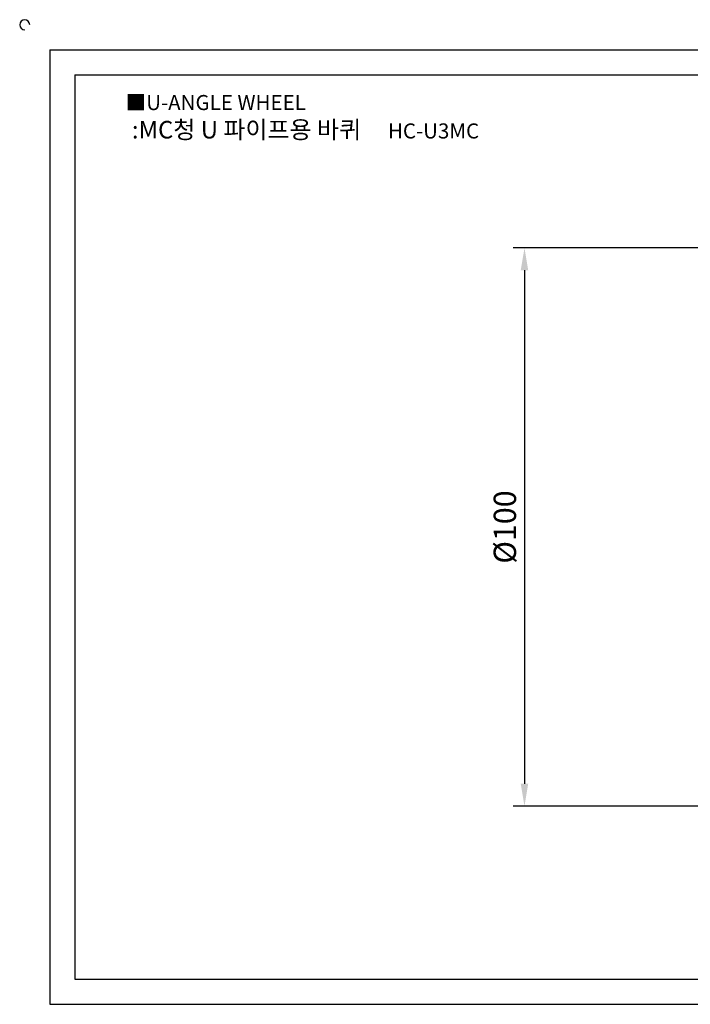
# Model space of a CAD drawing. Units: millimetres. Extents: x 2475 to 2791, y 583 to 765.
# Drawn here: x 2475 to 2595, y 588 to 765 of the extents above; entities that cross this region are included whole.
import ezdxf

# ---------------------------------------------------------------- set-up
doc = ezdxf.new("R2010")
doc.units = ezdxf.units.MM
doc.header["$LTSCALE"] = 0.8
doc.styles.get("Standard").update_dxf_attribs({"font": 'txt', "bigfont": 'whgtxt.shx'})
doc.dimstyles.new('ISO-25', dxfattribs={"dimtxt": 2.5, "dimasz": 2.5, "dimexe": 1.25, "dimexo": 0.625, "dimtad": 1, "dimtxsty": 'Standard', "dimcen": 2.5, "dimclrd": 3, "dimclre": 3, "dimadec": 0, "dimazin": 0, "dimtfac": 1, "dimtmove": 0, "dimatfit": 3, "dimfxl": 0, "dimarcsym": 0})

# ---------------------------------------------------------------- blocks, each defined once
blk = doc.blocks.new('*D55')
at = {"color": 3, "lineweight": -2}
for p, q in [((2597.97, 723.81), (2563.07, 723.81)), ((2565.07, 719.81), (2565.07, 627.81)), ((2597.97, 623.81), (2563.07, 623.81))]:
    blk.add_line(p, q, dxfattribs=at)
at = {"color": 3}
for points in [[(2564.4, 719.81), (2565.74, 719.81), (2565.07, 723.81)], [(2564.4, 627.81), (2565.74, 627.81), (2565.07, 623.81)]]:
    blk.add_solid(points, dxfattribs=at)
at = {"layer": 'Defpoints', "color": 0}
for p in [(2598.97, 723.81), (2565.07, 623.81), (2598.97, 623.81)]:
    blk.add_point(p, dxfattribs=at)
at = {"color": 0, "insert": (2562.07, 673.81), "char_height": 4, "attachment_point": 5, "rotation": 90}
blk.add_mtext('%%C100', dxfattribs=at)

msp = doc.modelspace()

# ---------------------------------------------------------------- linework, layer by layer
for p, q in [((2479.969, 759.305), (2479.969, 588.305)), ((2479.969, 759.305), (2785.969, 759.305)), ((2484.469, 754.805), (2484.469, 592.805)), ((2484.469, 754.805), (2781.469, 754.805)), ((2484.469, 592.805), (2781.469, 592.805)), ((2479.969, 588.305), (2785.969, 588.305))]:
    msp.add_line(p, q)
msp.add_arc((2475.469, 763.805), 0.9, 0, 270)

# ---------------------------------------------------------------- texts
at = {"insert": (2493.565, 751.212), "char_height": 2.7, "attachment_point": 1}
msp.add_mtext_dynamic_manual_height_columns('{\\fGulim|b0|i0|c129|p50;■U-ANGLE WHEEL}', width=91.28112, gutter_width=12.5, heights=[0], dxfattribs=at)
at = {"insert": (2525.814, 744.997), "char_height": 3.15, "width": 72, "attachment_point": 5}
msp.add_mtext('{\\fMalgun Gothic|b0|i0|c129|p50;\\C152;:MC청 U 파이프용 바퀴  \\Ftxt,whgtxt|c129;   \\f휴먼고딕|b0|i0|c129|p2;\\H0.85714x;\\C1;HC-U3MC}', dxfattribs=at)

# ---------------------------------------------------------------- dimensions: what is measured, and where the dimension line sits
dim = msp.add_linear_dim(base=(2565.069, 623.805), p1=(2598.969, 723.805), p2=(2598.969, 623.805), angle=90, text='%%C100', dimstyle='ISO-25', override={"dimscale": 1.6})
dim.commit()
dim.dimension.update_dxf_attribs({"geometry": '*D55', "text_midpoint": (2562.069, 673.805)})

doc.saveas('drawing.dxf')
